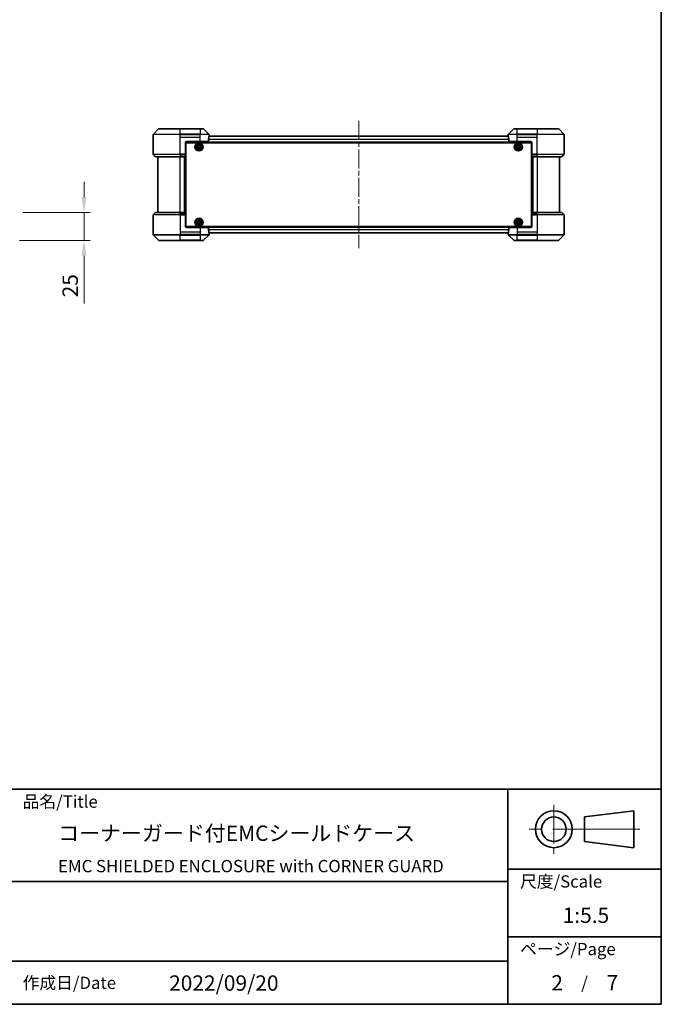
# Model space of a CAD drawing. Units: millimetres. Extents: x 0 to 8858, y 0 to 1546.
# Drawn here: x 2759 to 3334, y 0 to 882 of the extents above; entities that cross this region are included whole.
import ezdxf
from ezdxf.enums import TextEntityAlignment as Align

# ---------------------------------------------------------------- set-up
doc = ezdxf.new("R2010")
doc.units = ezdxf.units.MM
doc.header["$LTSCALE"] = 3
doc.linetypes.add('CHAIN', pattern=[0.3543, 0.2362, -0.0295, 0.0591, -0.0295])
doc.layers.get('Defpoints').update_dxf_attribs({"lineweight": 25})
for name, color, linetype, lineweight in [('Border (ISO)', 7, 'Continuous', 35), ('Centerline (ISO)', 131, 'Continuous', 18), ('Dimension (ISO)', 7, 'Continuous', 18), ('Dimension (ISO) @ 1', 7, 'Continuous', 18), ('Title (ISO)', 7, 'Continuous', 35), ('Visible (ISO)', 7, 'Continuous', 35), ('Visible Narrow (ISO)', 7, 'Continuous', 25)]:
    doc.layers.add(name, color=color, linetype=linetype, lineweight=lineweight)
doc.styles.add('Note Text (TK)', font='MS PGothic.ttf')
doc.styles.add('文字スタイル67', font='arial.ttf')
doc.dimstyles.new('Default - Method 1b (TK)', dxfattribs={"dimscale": 3, "dimtxt": 2.5, "dimasz": 2.5, "dimexe": 1, "dimexo": 1.5, "dimgap": 1, "dimtad": 1, "dimrnd": 1e-08, "dimdsep": 46, "dimtxsty": 'Note Text (TK)', "dimcen": 0.09, "dimdle": 5, "dimclrd": 100, "dimclre": 100, "dimclrt": 7, "dimadec": 1, "dimazin": 1, "dimtfac": 1, "dimtmove": 0, "dimatfit": 3, "dimfxl": 1, "dimtolj": 1, "dimlwd": -1, "dimlwe": -1, "dimarcsym": 0})

# ---------------------------------------------------------------- blocks, each defined once
blk = doc.blocks.new('図面枠 tk図枠')
at = {"layer": 'Border (ISO)'}
for p in [(405.5, 289), (14.5, 8)]:
    blk.add_line(p, (405.5, 8), dxfattribs=at)
blk = doc.blocks.new('表題欄 tk表題欄')
at = {"layer": 'Title (ISO)'}
for p, q in [((74.71, 244.05), (255.71, 244.05)), ((230.71, 244.05), (230.71, 209.05)), ((255.71, 244.05), (255.71, 209.05)), ((243.21, 239.55), (251.21, 240.55)), ((251.21, 234.55), (251.21, 240.55)), ((243.21, 239.55), (243.21, 235.55)), ((243.21, 235.55), (251.21, 234.55)), ((230.71, 231.05), (255.71, 231.05)), ((74.71, 229.05), (230.71, 229.05)), ((230.71, 220.05), (255.71, 220.05)), ((149.71, 216.05), (230.71, 216.05)), ((255.71, 209.05), (74.71, 209.05))]:
    blk.add_line(p, q, dxfattribs=at)
at = {"layer": 'Title (ISO)', "color": 4, "linetype": 'CHAIN', "lineweight": 18, "ltscale": 8.88956}
blk.add_line((238.21, 241.55), (238.21, 233.55), dxfattribs=at)
at = {"layer": 'Title (ISO)', "color": 4, "linetype": 'CHAIN', "lineweight": 18, "ltscale": 20.001633}
blk.add_line((252.21, 237.55), (234.21, 237.55), dxfattribs=at)
at = {"layer": 'Title (ISO)'}
for radius in [3, 2]:
    blk.add_circle((238.21, 237.55), radius, dxfattribs=at)
at = {"layer": 'Title (ISO)', "color": 1, "char_height": 2, "attachment_point": 4, "line_spacing_factor": 1.5, "style": 'Note Text (TK)'}
for s, insert in [('\\fＭＳ Ｐゴシック|b0|i0;{\\H2.0000;品名/Title}', (151.71, 242.05)), ('\\fＭＳ Ｐゴシック|b0|i0;{\\H2.0000;尺度/Scale}', (232.71, 229.05)), ('\\fＭＳ Ｐゴシック|b0|i0;{\\H2.0000;ページ/Page}', (232.71, 218.05)), ('\\fＭＳ Ｐゴシック|b0|i0;{\\H2.0000;作成日/Date}', (151.71, 212.55))]:
    blk.add_mtext(s, dxfattribs=dict(at, insert=insert))
at = {"layer": 'Title (ISO)', "color": 7, "insert": (243.21, 212.55), "char_height": 2, "attachment_point": 5, "line_spacing_factor": 1.5, "style": 'Note Text (TK)'}
blk.add_mtext('\\fＭＳ Ｐゴシック|b0|i0;{\\H2.0000;/}', dxfattribs=at)
at = {"layer": 'Title (ISO)', "color": 7}
for tag, p, height, style in [('<品名>_001', (157.5, 235.65), 2.5, 'Note Text (TK)'), ('<Title>_001', (157.49, 230.55), 2, '文字スタイル67'), ('作成日_001', (175.62, 211.28), 2.5, 'Note Text (TK)'), ('<ページ_No.>_001', (237.95, 211.3), 2.5, 'Note Text (TK)'), ('<総ページ数>_001', (246.79, 211.3), 2.5, 'Note Text (TK)')]:
    blk.add_attdef(tag, p, '', height=height, dxfattribs=dict(at, style=style))
at = {"layer": 'Title (ISO)', "color": 7, "style": 'Note Text (TK)'}
blk.add_attdef('<尺度>', text='', height=2.5, dxfattribs=at).set_placement((243.21, 223.55), align=Align.MIDDLE_CENTER)
blk = doc.blocks.new('*D41')
at = {"layer": 'Defpoints', "color": 0}
for p in [(2753.45, 708.94), (2750.45, 683.94), (2816.45, 683.94)]:
    blk.add_point(p, dxfattribs=at)
at = {"layer": 'Dimension (ISO)', "color": 100}
for p, q in [((2816.45, 722.69), (2816.45, 736.44)), ((2761.7, 708.94), (2821.95, 708.94)), ((2816.45, 708.94), (2816.45, 683.94)), ((2758.7, 683.94), (2821.95, 683.94)), ((2816.45, 670.19), (2816.45, 627.47))]:
    blk.add_line(p, q, dxfattribs=at)
for points in [[(2814.16, 722.69), (2818.74, 722.69), (2816.45, 708.94)], [(2814.16, 670.19), (2818.74, 670.19), (2816.45, 683.94)]]:
    blk.add_solid(points, dxfattribs=at)
at = {"layer": 'Dimension (ISO)', "color": 7, "insert": (2804.07, 632.97), "char_height": 13.75, "attachment_point": 4, "rotation": 90, "style": 'Note Text (TK)'}
blk.add_mtext('\\A1;25', dxfattribs=at)

msp = doc.modelspace()

# ---------------------------------------------------------------- linework, layer by layer
at = {"layer": 'Centerline (ISO)', "linetype": 'CHAIN', "ltscale": 23.990969}
msp.add_line((3062.4549, 790.9875), (3062.4549, 676.8875), dxfattribs=at)
at = {"layer": 'Visible (ISO)'}
for p, q in [((2878.4549, 776.4375), (2878.4549, 778.7304)), ((2878.4549, 761.1446), (2878.4549, 776.4375)), ((2883.3085, 783.7911), (2878.6014, 779.0839)), ((2883.662, 783.9375), (2902.4549, 783.9375)), ((2920.4549, 783.9375), (2902.4549, 783.9375)), ((2920.4549, 783.9375), (2923.2478, 783.9375)), ((2928.3085, 779.0839), (2923.6014, 783.7911)), ((3196.4827, 777.2375), (2928.4271, 777.2375)), ((2928.4549, 777.4375), (2928.4468, 777.4375)), ((2928.4549, 777.4375), (2928.4549, 778.7304)), ((2928.4549, 777.2375), (2928.4549, 777.4375)), ((3196.4549, 777.4375), (3196.4549, 778.7304)), ((3196.463, 777.4375), (3196.4549, 777.4375)), ((3196.4549, 777.4375), (3196.4549, 777.2375)), ((3201.3085, 783.7911), (3196.6014, 779.0839)), ((3201.662, 783.9375), (3204.4549, 783.9375)), ((3222.4549, 783.9375), (3204.4549, 783.9375)), ((3222.4549, 783.9375), (3241.2478, 783.9375)), ((3246.3085, 779.0839), (3241.6014, 783.7911)), ((3246.4549, 776.4375), (3246.4549, 778.7304)), ((3246.4549, 761.1446), (3246.4549, 776.4375)), ((2907.4549, 771.4375), (2907.4549, 761.1446)), ((2907.7049, 768.2375), (2907.4549, 768.2375)), ((2907.7049, 767.7375), (2907.4549, 767.7375)), ((2907.7049, 767.2375), (2907.4549, 767.2375)), ((3217.4089, 771.7375), (2907.501, 771.7375)), ((2907.7049, 771.4375), (3217.2049, 771.4375)), ((2907.7049, 696.4375), (2907.7049, 771.4375)), ((2908.4549, 772.4375), (2920.4549, 772.4375)), ((2918.2049, 767.375), (2918.2049, 768)), ((2918.2049, 768), (2918.6674, 768)), ((2918.6674, 767.375), (2918.2049, 767.375)), ((2919.1424, 768.475), (2919.1424, 768.9375)), ((2919.1424, 768.9375), (2919.7674, 768.9375)), ((2919.7674, 768.9375), (2919.7674, 768.475)), ((2920.2424, 768), (2920.7049, 768)), ((2920.7049, 767.375), (2920.2424, 767.375)), ((2927.8711, 772.4375), (2920.4549, 772.4375)), ((2920.7049, 768), (2920.7049, 767.375)), ((2927.8711, 772.4375), (2927.8711, 774.3289)), ((3197.0387, 774.3289), (3197.0387, 772.4375)), ((3204.4549, 772.4375), (3197.0387, 772.4375)), ((3204.2049, 767.375), (3204.2049, 768)), ((3204.2049, 768), (3204.6674, 768)), ((3204.6674, 767.375), (3204.2049, 767.375)), ((3204.4549, 772.4375), (3216.4549, 772.4375)), ((3205.1424, 768.475), (3205.1424, 768.9375)), ((3205.1424, 768.9375), (3205.7674, 768.9375)), ((3205.7674, 768.9375), (3205.7674, 768.475)), ((3206.2424, 768), (3206.7049, 768)), ((3206.7049, 767.375), (3206.2424, 767.375)), ((3206.7049, 768), (3206.7049, 767.375)), ((3217.2049, 771.4375), (3217.2049, 696.4375)), ((3217.4549, 768.2375), (3217.2049, 768.2375)), ((3217.4549, 767.7375), (3217.2049, 767.7375)), ((3217.4549, 767.2375), (3217.2049, 767.2375)), ((3217.4549, 771.4375), (3217.4549, 761.1446)), ((2878.6014, 760.7911), (2880.3085, 759.0839)), ((2902.4549, 758.9375), (2880.662, 758.9375)), ((2882.4549, 758.9375), (2882.4549, 708.9375)), ((2902.4549, 758.9375), (2907.4549, 758.9375)), ((2906.4549, 708.9375), (2906.4549, 758.9375)), ((2907.7049, 765.2375), (2907.4549, 765.2375)), ((2907.7049, 762.2375), (2907.4549, 762.2375)), ((2907.7049, 761.2375), (2907.4549, 761.2375)), ((2907.4549, 761.1446), (2907.4549, 760.7911)), ((2907.7049, 760.9375), (2907.4549, 760.9375)), ((2907.4549, 759.0839), (2907.4549, 760.7911)), ((2907.4549, 759.0839), (2907.4549, 758.9375)), ((2907.4549, 708.9375), (2907.4549, 758.9375)), ((2919.1424, 766.4375), (2919.1424, 766.9)), ((2919.7674, 766.4375), (2919.1424, 766.4375)), ((2919.7674, 766.9), (2919.7674, 766.4375)), ((3205.1424, 766.4375), (3205.1424, 766.9)), ((3205.7674, 766.4375), (3205.1424, 766.4375)), ((3205.7674, 766.9), (3205.7674, 766.4375)), ((3217.4549, 765.2375), (3217.2049, 765.2375)), ((3217.4549, 762.2375), (3217.2049, 762.2375)), ((3217.4549, 761.2375), (3217.2049, 761.2375)), ((3217.4549, 760.9375), (3217.2049, 760.9375)), ((3217.4549, 760.7911), (3217.4549, 761.1446)), ((3217.4549, 760.7911), (3217.4549, 759.0839)), ((3217.4549, 758.9375), (3217.4549, 759.0839)), ((3217.4549, 758.9375), (3217.4549, 708.9375)), ((3217.4549, 758.9375), (3222.4549, 758.9375)), ((3218.4549, 758.9375), (3218.4549, 708.9375)), ((3244.2478, 758.9375), (3222.4549, 758.9375)), ((3242.4549, 708.9375), (3242.4549, 758.9375)), ((3246.3085, 760.7911), (3244.6014, 759.0839)), ((2878.4549, 706.7304), (2878.4549, 691.4375)), ((2878.6014, 707.0839), (2880.3085, 708.7911)), ((2880.662, 708.9375), (2902.4549, 708.9375)), ((2907.4549, 708.9375), (2902.4549, 708.9375)), ((2907.4549, 708.9375), (2907.4549, 708.7911)), ((2907.4549, 707.0839), (2907.4549, 708.7911)), ((2907.4549, 707.0839), (2907.4549, 706.7304)), ((2907.4549, 706.9375), (2907.7049, 706.9375)), ((2907.4549, 696.4375), (2907.4549, 706.7304)), ((2907.4549, 706.6375), (2907.7049, 706.6375)), ((2907.4549, 705.6375), (2907.7049, 705.6375)), ((3217.2049, 706.9375), (3217.4549, 706.9375)), ((3217.2049, 706.6375), (3217.4549, 706.6375)), ((3217.2049, 705.6375), (3217.4549, 705.6375)), ((3217.4549, 708.7911), (3217.4549, 708.9375)), ((3222.4549, 708.9375), (3217.4549, 708.9375)), ((3217.4549, 708.7911), (3217.4549, 707.0839)), ((3217.4549, 706.7304), (3217.4549, 707.0839)), ((3217.4549, 696.4375), (3217.4549, 706.7304)), ((3222.4549, 708.9375), (3244.2478, 708.9375)), ((3246.3085, 707.0839), (3244.6014, 708.7911)), ((3246.4549, 706.7304), (3246.4549, 691.4375)), ((2907.4549, 702.6375), (2907.7049, 702.6375)), ((2907.4549, 700.6375), (2907.7049, 700.6375)), ((2907.4549, 700.1375), (2907.7049, 700.1375)), ((2907.4549, 699.6375), (2907.7049, 699.6375)), ((2918.2049, 699.875), (2918.2049, 700.5)), ((2918.2049, 700.5), (2918.6674, 700.5)), ((2918.6674, 699.875), (2918.2049, 699.875)), ((2919.1424, 700.975), (2919.1424, 701.4375)), ((2919.1424, 701.4375), (2919.7674, 701.4375)), ((2919.1424, 698.9375), (2919.1424, 699.4)), ((2919.7674, 698.9375), (2919.1424, 698.9375)), ((2919.7674, 701.4375), (2919.7674, 700.975)), ((2919.7674, 699.4), (2919.7674, 698.9375)), ((2920.2424, 700.5), (2920.7049, 700.5)), ((2920.7049, 699.875), (2920.2424, 699.875)), ((2920.7049, 700.5), (2920.7049, 699.875)), ((3204.2049, 699.875), (3204.2049, 700.5)), ((3204.2049, 700.5), (3204.6674, 700.5)), ((3204.6674, 699.875), (3204.2049, 699.875)), ((3205.1424, 700.975), (3205.1424, 701.4375)), ((3205.1424, 701.4375), (3205.7674, 701.4375)), ((3205.1424, 698.9375), (3205.1424, 699.4)), ((3205.7674, 698.9375), (3205.1424, 698.9375)), ((3205.7674, 701.4375), (3205.7674, 700.975)), ((3205.7674, 699.4), (3205.7674, 698.9375)), ((3206.2424, 700.5), (3206.7049, 700.5)), ((3206.7049, 699.875), (3206.2424, 699.875)), ((3206.7049, 700.5), (3206.7049, 699.875)), ((3217.2049, 702.6375), (3217.4549, 702.6375)), ((3217.2049, 700.6375), (3217.4549, 700.6375)), ((3217.2049, 700.1375), (3217.4549, 700.1375)), ((3217.2049, 699.6375), (3217.4549, 699.6375)), ((2878.4549, 691.4375), (2878.4549, 689.1446)), ((2878.6014, 688.7911), (2883.3085, 684.0839)), ((2907.501, 696.1375), (3217.4089, 696.1375)), ((3217.2049, 696.4375), (2907.7049, 696.4375)), ((2920.4549, 695.4375), (2908.4549, 695.4375)), ((2920.4549, 695.4375), (2927.8711, 695.4375)), ((2923.6014, 684.0839), (2928.3085, 688.7911)), ((2927.8711, 693.5461), (2927.8711, 695.4375)), ((2928.4271, 690.6375), (3196.4827, 690.6375)), ((2928.4468, 690.4375), (2928.4549, 690.4375)), ((2928.4549, 690.4375), (2928.4549, 690.6375)), ((2928.4549, 690.4375), (2928.4549, 689.1446)), ((3196.4549, 690.6375), (3196.4549, 690.4375)), ((3196.4549, 690.4375), (3196.463, 690.4375)), ((3196.4549, 690.4375), (3196.4549, 689.1446)), ((3196.6014, 688.7911), (3201.3085, 684.0839)), ((3197.0387, 695.4375), (3204.4549, 695.4375)), ((3197.0387, 695.4375), (3197.0387, 693.5461)), ((3216.4549, 695.4375), (3204.4549, 695.4375)), ((3241.6014, 684.0839), (3246.3085, 688.7911)), ((3246.4549, 691.4375), (3246.4549, 689.1446)), ((2902.4549, 683.9375), (2883.662, 683.9375)), ((2902.4549, 683.9375), (2920.4549, 683.9375)), ((2923.2478, 683.9375), (2920.4549, 683.9375)), ((3204.4549, 683.9375), (3201.662, 683.9375)), ((3204.4549, 683.9375), (3222.4549, 683.9375)), ((3241.2478, 683.9375), (3222.4549, 683.9375))]:
    msp.add_line(p, q, dxfattribs=at)
for centre, radius in [((2919.4549, 767.6875), 3.6), ((2919.4549, 767.6875), 3.5), ((2919.4549, 767.6875), 2.7), ((2919.4549, 767.6875), 2.6), ((2919.4549, 767.6875), 2.4649), ((3205.4549, 767.6875), 3.6), ((3205.4549, 767.6875), 3.5), ((3205.4549, 767.6875), 2.7), ((3205.4549, 767.6875), 2.6), ((3205.4549, 767.6875), 2.4649), ((2919.4549, 700.1875), 3.6), ((2919.4549, 700.1875), 3.5), ((2919.4549, 700.1875), 2.7), ((2919.4549, 700.1875), 2.6), ((2919.4549, 700.1875), 2.4649), ((3205.4549, 700.1875), 3.6), ((3205.4549, 700.1875), 3.5), ((3205.4549, 700.1875), 2.7), ((3205.4549, 700.1875), 2.6), ((3205.4549, 700.1875), 2.4649)]:
    msp.add_circle(centre, radius, dxfattribs=at)
for centre, radius, start, end in [((2878.9549, 778.7304), 0.5, 135, 180), ((2883.662, 783.4375), 0.5, 90, 135), ((2923.2478, 783.4375), 0.5, 45, 90), ((2927.9549, 778.7304), 0.5, 0, 45), ((3196.9549, 778.7304), 0.5, 135, 180), ((3201.662, 783.4375), 0.5, 90, 135), ((3241.2478, 783.4375), 0.5, 45, 90), ((3245.9549, 778.7304), 0.5, 0, 45), ((2908.4549, 771.4375), 1, 90, 180), ((3216.4549, 771.4375), 1, 0, 90), ((2878.9549, 761.1446), 0.5, 180, 225), ((2880.662, 759.4375), 0.5, 225, 270), ((3244.2478, 759.4375), 0.5, 270, 315), ((3245.9549, 761.1446), 0.5, 315, 0), ((2878.9549, 706.7304), 0.5, 135, 180), ((2880.662, 708.4375), 0.5, 90, 135), ((3244.2478, 708.4375), 0.5, 45, 90), ((3245.9549, 706.7304), 0.5, 0, 45), ((2878.9549, 689.1446), 0.5, 180, 225), ((2908.4549, 696.4375), 1, 180, 270), ((2927.9549, 689.1446), 0.5, 315, 0), ((3196.9549, 689.1446), 0.5, 180, 225), ((3216.4549, 696.4375), 1, 270, 0), ((3245.9549, 689.1446), 0.5, 315, 0), ((2883.662, 684.4375), 0.5, 225, 270), ((2923.2478, 684.4375), 0.5, 270, 315), ((3201.662, 684.4375), 0.5, 225, 270), ((3241.2478, 684.4375), 0.5, 270, 315)]:
    msp.add_arc(centre, radius, start, end, dxfattribs=at)
for centre, major_axis, start_param, end_param in [((2920.4549, 778.0375), (0, -9.6), 1.19575789, 1.40334825), ((2920.4549, 778.0375), (0, -9.6), 1.40334825, 1.49698509), ((3204.4549, 778.0375), (0, -9.6), 4.78620022, 4.87983706), ((3204.4549, 778.0375), (0, -9.6), 4.87983706, 5.08742742), ((2920.4549, 689.8375), (0, 9.6), 4.87983706, 5.08742742), ((2920.4549, 689.8375), (0, 9.6), 4.78620022, 4.87983706), ((3204.4549, 689.8375), (0, 9.6), 1.40334825, 1.49698509), ((3204.4549, 689.8375), (0, 9.6), 1.19575789, 1.40334825)]:
    msp.add_ellipse(centre, major_axis=major_axis, ratio=0.83333333, start_param=start_param, end_param=end_param, dxfattribs=at)
for points, knots in [([(2928.4468, 777.4375), (2928.4451, 777.4375), (2928.443, 777.43), (2928.4386, 777.3993), (2928.4364, 777.3762), (2928.434, 777.3433), (2928.4336, 777.3366), (2928.4331, 777.3296)], [-0.0452461794, -0.0452461794, -0.0452461794, -0.0452461794, -0.0339249805, -0.0339249805, -0.0226037816, -0.0226037816, -0.0199303713, -0.0199303713, -0.0199303713, -0.0199303713]), ([(3196.4767, 777.3296), (3196.4763, 777.3366), (3196.4758, 777.3433), (3196.4735, 777.3763), (3196.4712, 777.3994), (3196.4668, 777.43), (3196.4647, 777.4375), (3196.463, 777.4375)], [-0.0705290281, -0.0705290281, -0.0705290281, -0.0705290281, -0.0678449297, -0.0678449297, -0.056529226, -0.056529226, -0.0452135224, -0.0452135224, -0.0452135224, -0.0452135224]), ([(2918.6674, 768), (2918.7269, 768), (2918.7904, 768.0118), (2918.9075, 768.0603), (2918.961, 768.0968), (2919.0456, 768.1814), (2919.0822, 768.2349), (2919.1306, 768.352), (2919.1424, 768.4156), (2919.1424, 768.475)], [0, 0, 0, 0, 0.0179369429, 0.0179369429, 0.0358738858, 0.0358738858, 0.0538108287, 0.0538108287, 0.0717477716, 0.0717477716, 0.0717477716, 0.0717477716]), ([(2919.1424, 766.9), (2919.1424, 766.9594), (2919.1306, 767.023), (2919.0822, 767.1401), (2919.0456, 767.1936), (2918.961, 767.2782), (2918.9075, 767.3147), (2918.7904, 767.3632), (2918.7269, 767.375), (2918.6674, 767.375)], [-0.2880009693, -0.2880009693, -0.2880009693, -0.2880009693, -0.2700640264, -0.2700640264, -0.2521270835, -0.2521270835, -0.2341901406, -0.2341901406, -0.2162531977, -0.2162531977, -0.2162531977, -0.2162531977]), ([(2919.7674, 768.475), (2919.7674, 768.4156), (2919.7793, 768.352), (2919.8277, 768.2349), (2919.8643, 768.1814), (2919.9488, 768.0968), (2920.0023, 768.0603), (2920.1194, 768.0118), (2920.183, 768), (2920.2424, 768)], [0, 0, 0, 0, 0.0179369429, 0.0179369429, 0.0358738858, 0.0358738858, 0.0538108287, 0.0538108287, 0.0717477716, 0.0717477716, 0.0717477716, 0.0717477716]), ([(2920.2424, 767.375), (2920.183, 767.375), (2920.1194, 767.3632), (2920.0023, 767.3147), (2919.9488, 767.2782), (2919.8643, 767.1936), (2919.8277, 767.1401), (2919.7793, 767.023), (2919.7674, 766.9594), (2919.7674, 766.9)], [-0.2880009693, -0.2880009693, -0.2880009693, -0.2880009693, -0.2700640264, -0.2700640264, -0.2521270835, -0.2521270835, -0.2341901406, -0.2341901406, -0.2162531977, -0.2162531977, -0.2162531977, -0.2162531977]), ([(2927.8989, 774.5209), (2927.8916, 774.4986), (2927.8852, 774.4727), (2927.8743, 774.4077), (2927.8711, 774.3672), (2927.8711, 774.3289)], [-0.0201957606, -0.0201957606, -0.0201957606, -0.0201957606, -0.0114837322, -0.0114837322, 0, 0, 0, 0]), ([(3197.0387, 774.3289), (3197.0387, 774.3665), (3197.0357, 774.4063), (3197.0249, 774.4715), (3197.0184, 774.4982), (3197.011, 774.5209)], [-0.0932612826, -0.0932612826, -0.0932612826, -0.0932612826, -0.0819853568, -0.0819853568, -0.0730776319, -0.0730776319, -0.0730776319, -0.0730776319]), ([(3204.6674, 768), (3204.7269, 768), (3204.7904, 768.0118), (3204.9075, 768.0603), (3204.961, 768.0968), (3205.0456, 768.1814), (3205.0822, 768.2349), (3205.1306, 768.352), (3205.1424, 768.4156), (3205.1424, 768.475)], [0, 0, 0, 0, 0.0179369429, 0.0179369429, 0.0358738858, 0.0358738858, 0.0538108287, 0.0538108287, 0.0717477716, 0.0717477716, 0.0717477716, 0.0717477716]), ([(3205.1424, 766.9), (3205.1424, 766.9594), (3205.1306, 767.023), (3205.0822, 767.1401), (3205.0456, 767.1936), (3204.961, 767.2782), (3204.9075, 767.3147), (3204.7904, 767.3632), (3204.7269, 767.375), (3204.6674, 767.375)], [-0.2880009693, -0.2880009693, -0.2880009693, -0.2880009693, -0.2700640264, -0.2700640264, -0.2521270835, -0.2521270835, -0.2341901406, -0.2341901406, -0.2162531977, -0.2162531977, -0.2162531977, -0.2162531977]), ([(3205.7674, 768.475), (3205.7674, 768.4156), (3205.7793, 768.352), (3205.8277, 768.2349), (3205.8643, 768.1814), (3205.9488, 768.0968), (3206.0023, 768.0603), (3206.1194, 768.0118), (3206.183, 768), (3206.2424, 768)], [0, 0, 0, 0, 0.0179369429, 0.0179369429, 0.0358738858, 0.0358738858, 0.0538108287, 0.0538108287, 0.0717477716, 0.0717477716, 0.0717477716, 0.0717477716]), ([(3206.2424, 767.375), (3206.183, 767.375), (3206.1194, 767.3632), (3206.0023, 767.3147), (3205.9488, 767.2782), (3205.8643, 767.1936), (3205.8277, 767.1401), (3205.7793, 767.023), (3205.7674, 766.9594), (3205.7674, 766.9)], [-0.2880009693, -0.2880009693, -0.2880009693, -0.2880009693, -0.2700640264, -0.2700640264, -0.2521270835, -0.2521270835, -0.2341901406, -0.2341901406, -0.2162531977, -0.2162531977, -0.2162531977, -0.2162531977]), ([(2918.6674, 700.5), (2918.7269, 700.5), (2918.7904, 700.5118), (2918.9075, 700.5603), (2918.961, 700.5968), (2919.0456, 700.6814), (2919.0822, 700.7349), (2919.1306, 700.852), (2919.1424, 700.9156), (2919.1424, 700.975)], [0, 0, 0, 0, 0.0179369429, 0.0179369429, 0.0358738858, 0.0358738858, 0.0538108287, 0.0538108287, 0.0717477716, 0.0717477716, 0.0717477716, 0.0717477716]), ([(2919.1424, 699.4), (2919.1424, 699.4594), (2919.1306, 699.523), (2919.0822, 699.6401), (2919.0456, 699.6936), (2918.961, 699.7782), (2918.9075, 699.8147), (2918.7904, 699.8632), (2918.7269, 699.875), (2918.6674, 699.875)], [-0.2880009693, -0.2880009693, -0.2880009693, -0.2880009693, -0.2700640264, -0.2700640264, -0.2521270835, -0.2521270835, -0.2341901406, -0.2341901406, -0.2162531977, -0.2162531977, -0.2162531977, -0.2162531977]), ([(2919.7674, 700.975), (2919.7674, 700.9156), (2919.7793, 700.852), (2919.8277, 700.7349), (2919.8643, 700.6814), (2919.9488, 700.5968), (2920.0023, 700.5603), (2920.1194, 700.5118), (2920.183, 700.5), (2920.2424, 700.5)], [0, 0, 0, 0, 0.0179369429, 0.0179369429, 0.0358738858, 0.0358738858, 0.0538108287, 0.0538108287, 0.0717477716, 0.0717477716, 0.0717477716, 0.0717477716]), ([(2920.2424, 699.875), (2920.183, 699.875), (2920.1194, 699.8632), (2920.0023, 699.8147), (2919.9488, 699.7782), (2919.8643, 699.6936), (2919.8277, 699.6401), (2919.7793, 699.523), (2919.7674, 699.4594), (2919.7674, 699.4)], [-0.2880009693, -0.2880009693, -0.2880009693, -0.2880009693, -0.2700640264, -0.2700640264, -0.2521270835, -0.2521270835, -0.2341901406, -0.2341901406, -0.2162531977, -0.2162531977, -0.2162531977, -0.2162531977]), ([(3204.6674, 700.5), (3204.7269, 700.5), (3204.7904, 700.5118), (3204.9075, 700.5603), (3204.961, 700.5968), (3205.0456, 700.6814), (3205.0822, 700.7349), (3205.1306, 700.852), (3205.1424, 700.9156), (3205.1424, 700.975)], [0, 0, 0, 0, 0.0179369429, 0.0179369429, 0.0358738858, 0.0358738858, 0.0538108287, 0.0538108287, 0.0717477716, 0.0717477716, 0.0717477716, 0.0717477716]), ([(3205.1424, 699.4), (3205.1424, 699.4594), (3205.1306, 699.523), (3205.0822, 699.6401), (3205.0456, 699.6936), (3204.961, 699.7782), (3204.9075, 699.8147), (3204.7904, 699.8632), (3204.7269, 699.875), (3204.6674, 699.875)], [-0.2880009693, -0.2880009693, -0.2880009693, -0.2880009693, -0.2700640264, -0.2700640264, -0.2521270835, -0.2521270835, -0.2341901406, -0.2341901406, -0.2162531977, -0.2162531977, -0.2162531977, -0.2162531977]), ([(3205.7674, 700.975), (3205.7674, 700.9156), (3205.7793, 700.852), (3205.8277, 700.7349), (3205.8643, 700.6814), (3205.9488, 700.5968), (3206.0023, 700.5603), (3206.1194, 700.5118), (3206.183, 700.5), (3206.2424, 700.5)], [0, 0, 0, 0, 0.0179369429, 0.0179369429, 0.0358738858, 0.0358738858, 0.0538108287, 0.0538108287, 0.0717477716, 0.0717477716, 0.0717477716, 0.0717477716]), ([(3206.2424, 699.875), (3206.183, 699.875), (3206.1194, 699.8632), (3206.0023, 699.8147), (3205.9488, 699.7782), (3205.8643, 699.6936), (3205.8277, 699.6401), (3205.7793, 699.523), (3205.7674, 699.4594), (3205.7674, 699.4)], [-0.2880009693, -0.2880009693, -0.2880009693, -0.2880009693, -0.2700640264, -0.2700640264, -0.2521270835, -0.2521270835, -0.2341901406, -0.2341901406, -0.2162531977, -0.2162531977, -0.2162531977, -0.2162531977]), ([(2927.8711, 693.5461), (2927.8711, 693.5085), (2927.8742, 693.4687), (2927.8849, 693.4035), (2927.8915, 693.3768), (2927.8989, 693.3541)], [-0.0932612826, -0.0932612826, -0.0932612826, -0.0932612826, -0.0819853568, -0.0819853568, -0.0730776319, -0.0730776319, -0.0730776319, -0.0730776319]), ([(2928.4331, 690.5454), (2928.4336, 690.5384), (2928.434, 690.5317), (2928.4364, 690.4987), (2928.4387, 690.4756), (2928.443, 690.445), (2928.4451, 690.4375), (2928.4468, 690.4375)], [-0.0705290281, -0.0705290281, -0.0705290281, -0.0705290281, -0.0678449297, -0.0678449297, -0.056529226, -0.056529226, -0.0452135224, -0.0452135224, -0.0452135224, -0.0452135224]), ([(3196.463, 690.4375), (3196.4647, 690.4375), (3196.4668, 690.445), (3196.4712, 690.4757), (3196.4735, 690.4988), (3196.4758, 690.5317), (3196.4763, 690.5384), (3196.4767, 690.5454)], [-0.0452461794, -0.0452461794, -0.0452461794, -0.0452461794, -0.0339249805, -0.0339249805, -0.0226037816, -0.0226037816, -0.0199303713, -0.0199303713, -0.0199303713, -0.0199303713]), ([(3197.011, 693.3541), (3197.0182, 693.3764), (3197.0247, 693.4023), (3197.0356, 693.4673), (3197.0387, 693.5078), (3197.0387, 693.5461)], [-0.0201957606, -0.0201957606, -0.0201957606, -0.0201957606, -0.0114837322, -0.0114837322, 0, 0, 0, 0])]:
    msp.add_open_spline(points, degree=3, knots=knots, dxfattribs=at)
at = {"layer": 'Visible Narrow (ISO)'}
for p, q in [((2902.4549, 778.7304), (2878.4549, 778.7304)), ((2878.6014, 779.0839), (2902.4549, 779.0839)), ((2902.4549, 783.7911), (2883.3085, 783.7911)), ((2902.4549, 783.9375), (2902.4549, 783.7911)), ((2902.4549, 783.7911), (2920.4549, 783.7911)), ((2902.4549, 779.0839), (2902.4549, 783.7911)), ((2902.4549, 779.0839), (2902.4549, 778.7304)), ((2920.4549, 779.0839), (2902.4549, 779.0839)), ((2902.4549, 776.4375), (2902.4549, 778.7304)), ((2902.4549, 778.7304), (2920.4549, 778.7304)), ((2902.4549, 776.4375), (2920.4549, 776.4375)), ((2902.4549, 761.1446), (2902.4549, 776.4375)), ((2920.4549, 783.7911), (2920.4549, 783.9375)), ((2923.6014, 783.7911), (2920.4549, 783.7911)), ((2920.4549, 783.7911), (2920.4549, 779.0839)), ((2920.4549, 779.0839), (2920.4549, 778.7304)), ((2920.4549, 779.0839), (2928.3085, 779.0839)), ((2928.4549, 778.7304), (2920.4549, 778.7304)), ((2920.4549, 776.4375), (2920.4549, 778.7304)), ((2920.4549, 772.4375), (2920.4549, 776.4375)), ((3196.488, 777.1655), (2928.4219, 777.1655)), ((3204.4549, 778.7304), (3196.4549, 778.7304)), ((3196.6014, 779.0839), (3204.4549, 779.0839)), ((3204.4549, 783.7911), (3201.3085, 783.7911)), ((3204.4549, 783.7911), (3204.4549, 783.9375)), ((3204.4549, 779.0839), (3204.4549, 783.7911)), ((3204.4549, 783.7911), (3222.4549, 783.7911)), ((3222.4549, 779.0839), (3204.4549, 779.0839)), ((3204.4549, 779.0839), (3204.4549, 778.7304)), ((3204.4549, 776.4375), (3204.4549, 778.7304)), ((3204.4549, 778.7304), (3222.4549, 778.7304)), ((3204.4549, 776.4375), (3222.4549, 776.4375)), ((3204.4549, 772.4375), (3204.4549, 776.4375)), ((3222.4549, 783.7911), (3222.4549, 783.9375)), ((3222.4549, 783.7911), (3222.4549, 779.0839)), ((3241.6014, 783.7911), (3222.4549, 783.7911)), ((3222.4549, 779.0839), (3222.4549, 778.7304)), ((3222.4549, 779.0839), (3246.3085, 779.0839)), ((3246.4549, 778.7304), (3222.4549, 778.7304)), ((3222.4549, 776.4375), (3222.4549, 778.7304)), ((3222.4549, 761.1446), (3222.4549, 776.4375)), ((3217.2549, 772.0375), (2907.6549, 772.0375)), ((3197.0387, 774.2931), (2927.8711, 774.2931)), ((3197.0387, 774.1651), (2927.8711, 774.1651)), ((2878.4549, 761.1446), (2902.4549, 761.1446)), ((2902.4549, 760.7911), (2878.6014, 760.7911)), ((2880.3085, 759.0839), (2902.4549, 759.0839)), ((2907.4549, 761.1446), (2902.4549, 761.1446)), ((2902.4549, 760.7911), (2902.4549, 761.1446)), ((2902.4549, 760.7911), (2907.4549, 760.7911)), ((2902.4549, 760.7911), (2902.4549, 759.0839)), ((2907.4549, 759.0839), (2902.4549, 759.0839)), ((2902.4549, 759.0839), (2902.4549, 758.9375)), ((2902.4549, 708.9375), (2902.4549, 758.9375)), ((2906.1549, 758.9375), (2906.1549, 708.9375)), ((2907.1549, 758.9375), (2907.1549, 708.9375)), ((2907.7049, 765.8618), (2907.4549, 765.8618)), ((2907.7049, 765.6496), (2907.4549, 765.6496)), ((2907.7049, 765.3254), (2907.4549, 765.3254)), ((2907.7049, 764.9375), (2907.4549, 764.9375)), ((2907.7049, 762.5375), (2907.4549, 762.5375)), ((2907.7049, 762.1496), (2907.4549, 762.1496)), ((2907.7049, 761.8254), (2907.4549, 761.8254)), ((2907.7049, 761.6132), (2907.4549, 761.6132)), ((2907.7049, 761.5375), (2907.4549, 761.5375)), ((2907.4549, 760.6375), (2907.7049, 760.6375)), ((3217.4549, 765.8618), (3217.2049, 765.8618)), ((3217.4549, 765.6496), (3217.2049, 765.6496)), ((3217.4549, 765.3254), (3217.2049, 765.3254)), ((3217.4549, 764.9375), (3217.2049, 764.9375)), ((3217.4549, 762.5375), (3217.2049, 762.5375)), ((3217.4549, 762.1496), (3217.2049, 762.1496)), ((3217.4549, 761.8254), (3217.2049, 761.8254)), ((3217.4549, 761.6132), (3217.2049, 761.6132)), ((3217.4549, 761.5375), (3217.2049, 761.5375)), ((3217.2049, 760.6375), (3217.4549, 760.6375)), ((3222.4549, 761.1446), (3217.4549, 761.1446)), ((3217.4549, 760.7911), (3222.4549, 760.7911)), ((3222.4549, 759.0839), (3217.4549, 759.0839)), ((3217.7549, 708.9375), (3217.7549, 758.9375)), ((3218.7549, 708.9375), (3218.7549, 758.9375)), ((3222.4549, 761.1446), (3246.4549, 761.1446)), ((3222.4549, 760.7911), (3222.4549, 761.1446)), ((3246.3085, 760.7911), (3222.4549, 760.7911)), ((3222.4549, 760.7911), (3222.4549, 759.0839)), ((3222.4549, 759.0839), (3222.4549, 758.9375)), ((3222.4549, 759.0839), (3244.6014, 759.0839)), ((3222.4549, 758.9375), (3222.4549, 708.9375)), ((2902.4549, 706.7304), (2878.4549, 706.7304)), ((2878.6014, 707.0839), (2902.4549, 707.0839)), ((2902.4549, 708.7911), (2880.3085, 708.7911)), ((2902.4549, 708.7911), (2902.4549, 708.9375)), ((2902.4549, 708.7911), (2907.4549, 708.7911)), ((2902.4549, 707.0839), (2902.4549, 708.7911)), ((2902.4549, 707.0839), (2902.4549, 706.7304)), ((2907.4549, 707.0839), (2902.4549, 707.0839)), ((2902.4549, 706.7304), (2902.4549, 691.4375)), ((2902.4549, 706.7304), (2907.4549, 706.7304)), ((2907.7049, 707.2375), (2907.4549, 707.2375)), ((2907.4549, 706.3375), (2907.7049, 706.3375)), ((2907.4549, 706.2618), (2907.7049, 706.2618)), ((2907.4549, 706.0496), (2907.7049, 706.0496)), ((2907.4549, 705.7254), (2907.7049, 705.7254)), ((2907.4549, 705.3375), (2907.7049, 705.3375)), ((3217.4549, 707.2375), (3217.2049, 707.2375)), ((3217.2049, 706.3375), (3217.4549, 706.3375)), ((3217.2049, 706.2618), (3217.4549, 706.2618)), ((3217.2049, 706.0496), (3217.4549, 706.0496)), ((3217.2049, 705.7254), (3217.4549, 705.7254)), ((3217.2049, 705.3375), (3217.4549, 705.3375)), ((3217.4549, 708.7911), (3222.4549, 708.7911)), ((3222.4549, 707.0839), (3217.4549, 707.0839)), ((3217.4549, 706.7304), (3222.4549, 706.7304)), ((3222.4549, 708.7911), (3222.4549, 708.9375)), ((3222.4549, 707.0839), (3222.4549, 708.7911)), ((3244.6014, 708.7911), (3222.4549, 708.7911)), ((3222.4549, 707.0839), (3222.4549, 706.7304)), ((3222.4549, 707.0839), (3246.3085, 707.0839)), ((3222.4549, 706.7304), (3222.4549, 691.4375)), ((3246.4549, 706.7304), (3222.4549, 706.7304)), ((2907.4549, 702.9375), (2907.7049, 702.9375)), ((2907.4549, 702.5496), (2907.7049, 702.5496)), ((2907.4549, 702.2254), (2907.7049, 702.2254)), ((2907.4549, 702.0132), (2907.7049, 702.0132)), ((3217.2049, 702.9375), (3217.4549, 702.9375)), ((3217.2049, 702.5496), (3217.4549, 702.5496)), ((3217.2049, 702.2254), (3217.4549, 702.2254)), ((3217.2049, 702.0132), (3217.4549, 702.0132)), ((2878.4549, 689.1446), (2902.4549, 689.1446)), ((2902.4549, 688.7911), (2878.6014, 688.7911)), ((2902.4549, 691.4375), (2902.4549, 689.1446)), ((2920.4549, 691.4375), (2902.4549, 691.4375)), ((2920.4549, 689.1446), (2902.4549, 689.1446)), ((2902.4549, 688.7911), (2902.4549, 689.1446)), ((2902.4549, 688.7911), (2920.4549, 688.7911)), ((2902.4549, 684.0839), (2902.4549, 688.7911)), ((2907.6549, 695.8375), (3217.2549, 695.8375)), ((2920.4549, 695.4375), (2920.4549, 691.4375)), ((2920.4549, 691.4375), (2920.4549, 689.1446)), ((2920.4549, 689.1446), (2928.4549, 689.1446)), ((2920.4549, 688.7911), (2920.4549, 689.1446)), ((2920.4549, 688.7911), (2920.4549, 684.0839)), ((2928.3085, 688.7911), (2920.4549, 688.7911)), ((2927.8711, 693.7099), (3197.0387, 693.7099)), ((2927.8711, 693.5819), (3197.0387, 693.5819)), ((2928.4219, 690.7095), (3196.488, 690.7095)), ((3196.4549, 689.1446), (3204.4549, 689.1446)), ((3204.4549, 688.7911), (3196.6014, 688.7911)), ((3204.4549, 695.4375), (3204.4549, 691.4375)), ((3204.4549, 691.4375), (3204.4549, 689.1446)), ((3222.4549, 691.4375), (3204.4549, 691.4375)), ((3222.4549, 689.1446), (3204.4549, 689.1446)), ((3204.4549, 688.7911), (3204.4549, 689.1446)), ((3204.4549, 688.7911), (3222.4549, 688.7911)), ((3204.4549, 684.0839), (3204.4549, 688.7911)), ((3222.4549, 691.4375), (3222.4549, 689.1446)), ((3222.4549, 689.1446), (3246.4549, 689.1446)), ((3222.4549, 688.7911), (3222.4549, 689.1446)), ((3246.3085, 688.7911), (3222.4549, 688.7911)), ((3222.4549, 688.7911), (3222.4549, 684.0839)), ((2883.3085, 684.0839), (2902.4549, 684.0839)), ((2920.4549, 684.0839), (2902.4549, 684.0839)), ((2902.4549, 684.0839), (2902.4549, 683.9375)), ((2920.4549, 684.0839), (2923.6014, 684.0839)), ((2920.4549, 684.0839), (2920.4549, 683.9375)), ((3201.3085, 684.0839), (3204.4549, 684.0839)), ((3204.4549, 684.0839), (3204.4549, 683.9375)), ((3222.4549, 684.0839), (3204.4549, 684.0839)), ((3222.4549, 683.9375), (3222.4549, 684.0839)), ((3222.4549, 684.0839), (3241.6014, 684.0839))]:
    msp.add_line(p, q, dxfattribs=at)
for centre, radius in [((2919.4549, 767.6875), 2.4624), ((2919.4549, 767.6875), 2.2523), ((2919.4549, 767.6875), 2.113), ((3205.4549, 767.6875), 2.4624), ((3205.4549, 767.6875), 2.2523), ((3205.4549, 767.6875), 2.113), ((2919.4549, 700.1875), 2.4624), ((2919.4549, 700.1875), 2.2523), ((2919.4549, 700.1875), 2.113), ((3205.4549, 700.1875), 2.4624), ((3205.4549, 700.1875), 2.2523), ((3205.4549, 700.1875), 2.113)]:
    msp.add_circle(centre, radius, dxfattribs=at)

# ---------------------------------------------------------------- block references
at = {"xscale": 5.5, "yscale": 5.5, "zscale": 5.5}
msp.add_blockref('図面枠 tk図枠', (1103.25, -44), dxfattribs=at)
ref = msp.add_blockref('表題欄 tk表題欄', (1927.1015, -1149.7901), dxfattribs=dict(xscale=5.5, yscale=5.5, zscale=5.5))
ref.add_attrib('<品名>_001', 'コーナーガード付EMCシールドケース', (2793.3281, 146.3047), dxfattribs={"layer": 'Title (ISO)', "color": 7, "height": 13.75, "style": 'Note Text (TK)'})
ref.add_attrib('<尺度>_001', '1:5.5', (3245.1406, 72.875), dxfattribs={"layer": 'Title (ISO)', "color": 7, "height": 13.75, "style": 'Note Text (TK)'})
ref.add_attrib('作成日_001', '2022/09/20', (2892.6875, 12.1406), dxfattribs={"layer": 'Title (ISO)', "color": 7, "height": 13.75, "style": 'Note Text (TK)'})
ref.add_attrib('<Title>_001', 'EMC SHIELDED ENCLOSURE with CORNER GUARD', (2793.2844, 118.2462), dxfattribs={"layer": 'Title (ISO)', "color": 7, "height": 11, "style": '文字スタイル67'})
ref.add_attrib('<ページ_No.>_001', '2', (3235, 12.375), dxfattribs={"layer": 'Title (ISO)', "color": 7, "height": 13.75, "style": 'Note Text (TK)'})
ref.add_attrib('<総ページ数>_001', '7', (3284.4609, 12.375), dxfattribs={"layer": 'Title (ISO)', "color": 7, "height": 13.75, "style": 'Note Text (TK)'})

# ---------------------------------------------------------------- dimensions: what is measured, and where the dimension line sits
at = {"layer": 'Dimension (ISO) @ 1', "color": 100}
dim = msp.add_linear_dim(base=(2816.4491, 683.9375), p1=(2753.4491, 708.9375), p2=(2750.4491, 683.9375), angle=90, dimstyle='Default - Method 1b (TK)', override={"dimscale": 1, "dimtxt": 13.75, "dimasz": 13.75, "dimexe": 5.5, "dimexo": 8.25, "dimgap": 5.5, "dimdec": 2, "dimcen": 0.495, "dimtol": 0, "dimlim": 0, "dimtp": 0, "dimtm": 0, "dimtdec": 2, "dimtix": 0, "dimtofl": 1, "dimtmove": 0, "dimatfit": 1}, dxfattribs=at)
dim.commit()
dim.dimension.update_dxf_attribs({"geometry": '*D41', "text_midpoint": (2816.4491, 641.9531), "dimtype": 128})

doc.saveas('drawing.dxf')
